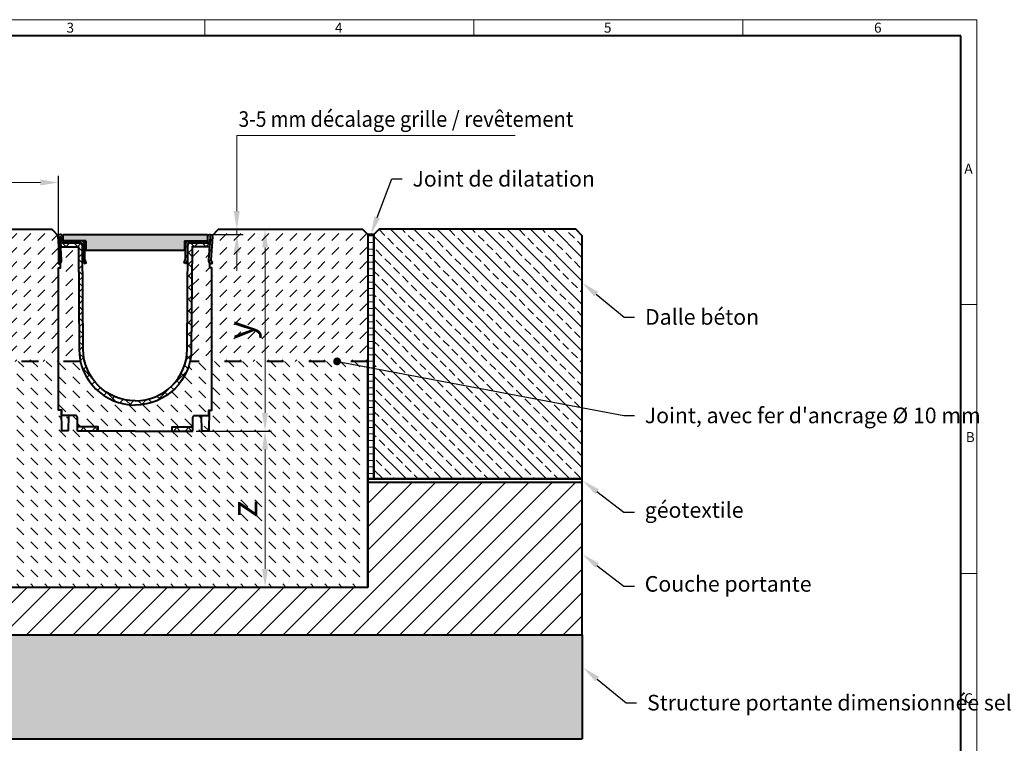
# Model space of a CAD drawing. Units: millimetres. Extents: x 0 to 2644, y 0 to 1050.
# Drawn here: x 564 to 1511, y 354 to 1050 of the extents above; entities that cross this region are included whole.
import ezdxf
from ezdxf import colors
from ezdxf.entities.mleader import LeaderData, LeaderLine
from ezdxf.math import Vec2, Vec3

# ---------------------------------------------------------------- set-up
doc = ezdxf.new("R2010")
doc.units = ezdxf.units.MM
doc.header["$LTSCALE"] = 15
doc.header["$PDSIZE"] = -1
doc.linetypes.add('ACAD_ISO03W100', pattern=[30, 12, -18])
doc.layers.get('0').update_dxf_attribs({"lineweight": 40})
doc.layers.get('Defpoints').update_dxf_attribs({"lineweight": 40})
for name, color, linetype, lineweight in [('HAURATON_Construction_Joint', 7, 'ACAD_ISO03W100', 40), ('HAURATON_ConstructionSite_Contour', 7, 'Continuous', 40), ('HAURATON_ConstructionSite_Hatching', 8, 'Continuous', 15), ('HAURATON_Dimensioning', 1, 'Continuous', 20), ('HAURATON_Frame_LOGO', 1, 'Continuous', 20), ('HAURATON_Product_Contour', 7, 'Continuous', 40), ('HAURATON_Product_Hatching', 1, 'Continuous', 15), ('HAURATON_ProductGrating_Contour', 7, 'Continuous', 40), ('HAURATON_ProductGrating_Hatching', 9, 'Continuous', 15)]:
    doc.layers.add(name, color=color, linetype=linetype, lineweight=lineweight)
doc.layers.add('HAURATON_Product_BorderContour', color=6, linetype='Continuous', lineweight=15, plot=False)
doc.layers.add('HAURATON_Text_Macro', color=112, linetype='Continuous')
doc.styles.add('Hauraton_Platzhalter', font='arial.ttf', dxfattribs={"width": 0.948})
doc.styles.get("Standard").update_dxf_attribs({"font": 'arial.ttf'})
doc.dimstyles.new('Bem M1_5', dxfattribs={"dimscale": 5, "dimtxt": 3.5, "dimasz": 3.5, "dimexe": 1.25, "dimexo": 0.625, "dimtad": 1, "dimtxsty": 'Hauraton_Platzhalter', "dimcen": 3.5, "dimclrd": 256, "dimclrt": 256, "dimazin": 0, "dimtfac": 1, "dimtmove": 0, "dimatfit": 3, "dimfxl": 1, "dimtfillclr": 256, "dimlwd": -1, "dimarcsym": 0})
doc.dimstyles.new('Bem M1_5_text_5', dxfattribs={"dimscale": 5, "dimtxt": 5, "dimasz": 3.5, "dimexe": 1.25, "dimexo": 0.625, "dimgap": 0.825, "dimtad": 1, "dimtxsty": 'Hauraton_Platzhalter', "dimcen": 3.5, "dimclrd": 256, "dimclrt": 256, "dimazin": 0, "dimtfac": 1, "dimtmove": 0, "dimatfit": 3, "dimfxl": 1, "dimtfillclr": 256, "dimlwd": -1, "dimarcsym": 0})
pattern_1 = [(45, (648.896, 1157.818), (0, 13.47038), [9.525, -9.525])]
pattern_2 = [(135, (614.391, 1207.639), (-5.61266, -5.61266), []), (225, (614.391, 1207.639), (5.61266, -5.61266), [])]
pattern_3 = [(45, (664.391, 1157.639), (-4.49013, 4.49013), [])]

# ---------------------------------------------------------------- blocks, each defined once
blk = doc.blocks.new('*D2')
at = {"layer": 'Defpoints', "color": 0, "transparency": 16777216}
for p in [(744.85, 843.36), (773.08, 848.36), (773.08, 848.36)]:
    blk.add_point(p, dxfattribs=at)
at = {"layer": 'HAURATON_Dimensioning', "transparency": 16777216}
for p, q in [((773.08, 865.86), (773.08, 883.36)), ((773.08, 843.36), (773.08, 848.36)), ((773.08, 825.86), (773.08, 808.36))]:
    blk.add_line(p, q, dxfattribs=at)
at = {"layer": 'HAURATON_Dimensioning', "color": 0, "lineweight": -2, "transparency": 16777216}
for p, q in [((747.97, 843.36), (779.33, 843.36)), ((776.2, 848.36), (779.33, 848.36))]:
    blk.add_line(p, q, dxfattribs=at)
at = {"layer": 'HAURATON_Dimensioning', "transparency": 16777216}
for points in [[(770.16, 865.86), (776, 865.86), (773.08, 848.36)], [(770.16, 825.86), (776, 825.86), (773.08, 843.36)]]:
    blk.add_solid(points, dxfattribs=at)
blk = doc.blocks.new('*D3')
at = {"layer": 'Defpoints', "color": 0, "transparency": 16777216}
for p in [(601.64, 893.36), (451.65, 843.36), (601.64, 812.53)]:
    blk.add_point(p, dxfattribs=at)
at = {"layer": 'HAURATON_Dimensioning', "color": 0, "lineweight": -2, "transparency": 16777216}
for p, q in [((451.65, 846.49), (451.65, 899.61)), ((601.64, 815.66), (601.64, 899.61))]:
    blk.add_line(p, q, dxfattribs=at)
at = {"layer": 'HAURATON_Dimensioning', "transparency": 16777216}
blk.add_line((469.15, 893.36), (584.14, 893.36), dxfattribs=at)
for points in [[(469.15, 896.28), (469.15, 890.44), (451.65, 893.36)], [(584.14, 896.28), (584.14, 890.44), (601.64, 893.36)]]:
    blk.add_solid(points, dxfattribs=at)
at = {"layer": 'HAURATON_Dimensioning', "transparency": 16777216, "insert": (526.65, 909.99), "char_height": 25, "attachment_point": 5, "style": 'Hauraton_Platzhalter'}
blk.add_mtext('x', dxfattribs=at)
blk = doc.blocks.new('*D4')
at = {"layer": 'Defpoints', "color": 0, "transparency": 16777216}
for p in [(755.61, 848.36), (730.81, 654.36), (800.27, 654.36)]:
    blk.add_point(p, dxfattribs=at)
at = {"layer": 'HAURATON_Dimensioning', "color": 0, "lineweight": -2, "transparency": 16777216}
for p, q in [((758.73, 848.36), (806.52, 848.36)), ((733.93, 654.36), (806.52, 654.36))]:
    blk.add_line(p, q, dxfattribs=at)
at = {"layer": 'HAURATON_Dimensioning', "transparency": 16777216}
blk.add_line((800.27, 830.86), (800.27, 671.86), dxfattribs=at)
for points in [[(797.36, 830.86), (803.19, 830.86), (800.27, 848.36)], [(797.36, 671.86), (803.19, 671.86), (800.27, 654.36)]]:
    blk.add_solid(points, dxfattribs=at)
at = {"layer": 'HAURATON_Dimensioning', "transparency": 16777216, "insert": (779.97, 751.36), "char_height": 25, "attachment_point": 5, "rotation": 90, "style": 'Hauraton_Platzhalter'}
blk.add_mtext('y', dxfattribs=at)
blk = doc.blocks.new('WBLOCK_FrameLogo_M15zu1')
at = {"linetype": 'Continuous'}
for p, q in [((4455, 3149.5), (0, 3149.5)), ((2227.5, 3149.5), (2227.5, 3103)), ((3003.6, 3149.5), (3003.6, 3103)), ((3779.8, 3103), (3779.8, 3149.5)), ((4455, 760.6), (4455, 3149.5)), ((4408.4, 2328.4), (4455, 2328.4)), ((4455, 1552.3), (4408.4, 1552.3))]:
    blk.add_line(p, q, dxfattribs=at)
at = {"linetype": 'Continuous', "lineweight": 40}
for p, q in [((4408.4, 3103), (46.6, 3103)), ((4408.4, 45), (4408.4, 3103))]:
    blk.add_line(p, q, dxfattribs=at)
at = {"char_height": 28.7, "attachment_point": 1, "style": 'Hauraton_Platzhalter'}
for s, insert in [('3', (1827.8, 3140.9)), ('4', (2602.6, 3140.9)), ('5', (3378.8, 3140.9)), ('6', (4158.4, 3140.9)), ('A', (4419.1, 2734.3)), ('B', (4423.3, 1960.1)), ('C', (4418.6, 1206.7))]:
    blk.add_mtext(s, dxfattribs=dict(at, insert=insert))
blk = doc.blocks.new('*D6')
at = {"layer": 'Defpoints', "color": 0, "transparency": 16777216}
for p in [(730.81, 654.36), (800.27, 504.36), (899.05, 504.36)]:
    blk.add_point(p, dxfattribs=at)
at = {"layer": 'HAURATON_Dimensioning', "color": 0, "lineweight": -2, "transparency": 16777216}
for p, q in [((733.93, 654.36), (806.52, 654.36)), ((895.92, 504.36), (794.02, 504.36))]:
    blk.add_line(p, q, dxfattribs=at)
at = {"layer": 'HAURATON_Dimensioning', "transparency": 16777216}
blk.add_line((800.27, 636.86), (800.27, 521.86), dxfattribs=at)
for points in [[(797.36, 636.86), (803.19, 636.86), (800.27, 654.36)], [(797.36, 521.86), (803.19, 521.86), (800.27, 504.36)]]:
    blk.add_solid(points, dxfattribs=at)
at = {"layer": 'HAURATON_Dimensioning', "transparency": 16777216, "insert": (783.65, 579.36), "char_height": 25, "attachment_point": 5, "rotation": 90, "style": 'Hauraton_Platzhalter'}
blk.add_mtext('z', dxfattribs=at)
blk = doc.blocks.new('_Dot')
at = {"color": 0, "linetype": 'ByBlock', "lineweight": -2}
blk.add_line((-0.5, 0), (-1, 0), dxfattribs=at)
at = {"color": 0, "linetype": 'ByBlock', "const_width": 0.5}
blk.add_lwpolyline([(-0.25, 0, 1), (0.25, 0, 1)], format="xyb", close=True, dxfattribs=at)

msp = doc.modelspace()

# ---------------------------------------------------------------- hatches: boundary and pattern name
at = {"layer": 'HAURATON_ConstructionSite_Hatching'}
h = msp.add_hatch(dxfattribs=at)
h.set_pattern_fill('DASH', color=256, scale=3, angle=45)
h.set_pattern_definition([(45, (648.896, 1187.639), (0, 13.47038), [9.525, -9.525])])
h.paths.add_polyline_path([(601.644, 811.361), (603.641, 811.361), (603.641, 814.65), (601.432, 815.417), (602.503, 818.498, 0.1006946), (602.545, 818.815), (601.052, 841.067, -0.1365331), (601.241, 842.207), (595.087, 848.361), (456.647, 848.361), (451.647, 843.361), (451.647, 721.361), (601.644, 721.361)])
h.paths.add_polyline_path([(899.047, 843.361), (894.047, 848.361), (755.608, 848.361), (749.453, 842.207, -0.116397), (749.654, 841.237), (748.149, 818.815, 0.1006946), (748.192, 818.498), (749.262, 815.417), (747.053, 814.65), (747.053, 811.361), (749.051, 811.361), (749.051, 721.361), (899.047, 721.361)])
h.paths.add_polyline_path([(802.449, 736.713), (802.449, 765.767), (750.932, 765.767), (750.932, 736.713)], flags=24)
h = msp.add_hatch(dxfattribs=at)
h.set_pattern_fill('ANSI31', color=256, scale=2, angle=135)
h.set_pattern_definition([(180, (485.889, 918.263), (-1e-15, -6.35), [])])
h.paths.add_polyline_path([(899.047, 843.361), (905.047, 843.361), (905.062, 608.361), (899.047, 608.361)])
h = msp.add_hatch(dxfattribs=at)
h.set_pattern_fill('ANSI33', color=256, scale=2.5, angle=90)
h.set_pattern_definition([(135, (648.896, 1187.639), (-11.22532, -11.22532), []), (135, (648.896, 1198.864), (-11.22532, -11.22532), [7.9375, -3.96875])])
h.paths.add_polyline_path([(905.047, 843.361), (910.047, 848.361), (1099.157, 848.361), (1105.312, 842.207), (1105.312, 608.361), (905.062, 608.361)])
h = msp.add_hatch(dxfattribs=at)
h.set_pattern_fill('DASH', color=256, scale=3, angle=45)
h.set_pattern_definition(pattern_1)
h.paths.add_polyline_path([(604.541, 818.949), (603.048, 841.201, -1.0340787), (603.347, 841.211), (603.347, 837.721, 0.4142127), (605.847, 835.361), (623.047, 835.361, -0.4142134), (625.047, 833.49), (625.047, 819.361, 0.1006948), (625.27, 818.267), (625.27, 818.267, -0.1006947), (625.047, 819.361), (625.047, 833.49, 0.4142134), (623.047, 835.361), (605.847, 835.361), (603.641, 835.361), (603.708, 831.361), (620.652, 831.361), (621.339, 732.984, 0.0543294), (622.687, 721.361), (601.644, 721.361), (601.644, 674.361), (604.644, 674.361), (604.644, 669.361), (617.798, 669.361, -0.4121703), (619.798, 667.375), (619.798, 667.375, 0.4121702), (617.798, 669.361), (604.644, 669.361), (604.644, 674.361), (601.644, 674.361), (601.644, 811.361), (603.641, 811.361), (603.641, 815.681), (603.322, 814.761), (601.432, 815.417), (602.503, 818.498, 0.1006946), (602.545, 818.815), (602.545, 818.815, -0.1006946), (602.503, 818.498), (601.432, 815.417), (603.322, 814.761), (604.392, 817.842, 0.1006949)])
h = msp.add_hatch(dxfattribs=at)
h.set_pattern_fill('DASH', color=256, scale=3, angle=45)
h.set_pattern_definition(pattern_1)
h.paths.add_polyline_path([(749.051, 811.361), (747.053, 811.361), (747.053, 815.681), (746.302, 817.842, -0.1006949), (746.154, 818.949), (746.987, 831.361), (730.043, 831.361), (729.356, 732.984, -0.0543294), (728.007, 721.361), (749.051, 721.361)])
h = msp.add_hatch(dxfattribs=at)
h.set_pattern_fill('DASH', color=256, scale=3, angle=135)
h.set_pattern_definition([(135, (648.896, 1187.639), (-13.47038, 9e-16), [9.525, -9.525])])
h.paths.add_polyline_path([(899.047, 721.361), (749.051, 721.361), (749.051, 674.361), (746.486, 674.361), (746.347, 654.461), (739.347, 654.461), (739.243, 669.361), (732.897, 669.361, 0.4121703), (730.897, 667.375), (730.834, 658.361), (730.806, 654.361), (710.806, 654.361), (675.347, 654.361), (639.889, 654.361), (619.889, 654.361), (619.861, 658.361), (619.798, 667.375, 0.4121703), (617.798, 669.361), (611.451, 669.361), (611.347, 654.461), (604.347, 654.461), (604.208, 674.361), (601.644, 674.361), (601.644, 721.361), (451.647, 721.361), (451.647, 504.361), (899.047, 504.361)])
h = msp.add_hatch(dxfattribs=at)
h.set_pattern_fill('DASH', color=256, scale=3, angle=135)
h.set_pattern_definition([(135, (648.896, 1157.818), (-13.47038, 9e-16), [9.525, -9.525])])
h.paths.add_polyline_path([(749.051, 721.361), (728.007, 721.361, -0.3500552), (675.347, 679.361), (675.347, 654.361), (710.806, 654.361), (710.806, 658.361), (730.834, 658.361), (730.897, 667.375, -0.4121703), (732.897, 669.361), (746.051, 669.361), (746.051, 674.361), (749.051, 674.361)])
h.paths.add_polyline_path([(675.347, 679.361, -0.3500552), (622.687, 721.361), (601.644, 721.361), (601.644, 674.361), (604.644, 674.361), (604.644, 669.361), (619.784, 669.361), (619.861, 658.361), (639.889, 658.361), (639.889, 654.361), (675.347, 654.361)])
h = msp.add_hatch(dxfattribs=at)
h.set_pattern_fill('MW_SCHUETTGUT2', color=256, scale=12.5, angle=90, pattern_type=2)
h.set_pattern_definition([(135, (648.896, 1193.889), (-8.83883, -8.83883), [6.25, -6.25])])
h.paths.add_polyline_path([(611.451, 669.361), (604.644, 669.361), (604.644, 674.361), (604.208, 674.361), (604.347, 654.461), (611.347, 654.461)])
h.paths.add_polyline_path([(746.486, 674.361), (746.051, 674.361), (746.051, 669.361), (739.243, 669.361), (739.347, 654.461), (746.347, 654.461)])
h = msp.add_hatch(dxfattribs=at)
h.set_pattern_fill('ANSI31', color=256, scale=5)
h.set_pattern_definition([(45, (648.896, 1187.639), (-11.22532, 11.22532), [])])
h.paths.add_polyline_path([(451.647, 605.361), (445.633, 605.361), (245.383, 605.361), (245.397, 458.361), (451.647, 458.361), (899.047, 458.361), (1105.297, 458.361), (1105.311, 605.361), (905.062, 605.361), (899.047, 605.361), (899.047, 504.361), (451.647, 504.361)])
h = msp.add_hatch(dxfattribs=at)
h.set_pattern_fill('AR-CONC', color=256, scale=0.166667, angle=90)
h.set_pattern_definition([(140, (648.896, 1187.64), (2.6565, 30.3641), [3.175, -34.925]), (85, (648.896, 1187.64), (-31.8428, -5.8739), [2.54, -27.9401]), (190.4514, (649.117, 1190.17), (-29.1863, 24.4902), [2.6983, -29.6817]), (136.184, (640.43, 1187.64), (7.007, 45.1798), [4.7625, -52.3875]), (186.6356, (641.013, 1191.404), (-41.2377, 39.5674), [4.0475, -44.5226]), (81.184, (640.43, 1187.64), (-41.2377, 39.5674), [3.81, -41.91]), (111, (642.546, 1191.872), (17.0442, 25.26907), [3.175, -34.925]), (56, (642.546, 1191.872), (-30.698, 10.3003), [2.54, -27.94]), (161.4514, (643.966, 1193.978), (-13.6538, 35.5694), [2.6983, -29.6817]), (127.5, (648.896, 1187.639), (-14.09251, 0.51477), [0, -27.60133, 0, -28.36333, 0, -28.04583]), (97.5, (648.896, 1187.639), (-16.69676, 11.1366), [0, -16.17133, 0, -26.96633, 0, -10.68917]), (57.5, (648.896, 1178.199), (0.95479, 22.59843), [0, -10.58333, 0, -33.02, 0, -43.815]), (47.5, (648.896, 1173.965), (-4.23775, 24.6882), [0, -13.75833, 0, -21.92867, 0, -31.115])])
h.paths.add_polyline_path([(1105.297, 458.361), (899.047, 458.361), (451.647, 458.361), (245.397, 458.361), (245.397, 358.361), (1105.297, 358.361)])
at = {"layer": 'HAURATON_Product_Hatching'}
h = msp.add_hatch(dxfattribs=at)
h.set_pattern_fill('ANSI31', color=256, scale=2)
h.set_pattern_definition(pattern_3)
h.paths.add_polyline_path([(623.047, 837.361), (605.847, 837.361, -0.4142136), (605.347, 837.861), (605.347, 841.211, 1.075954), (601.052, 841.067), (602.545, 818.815, -0.1006946), (602.503, 818.498), (601.432, 815.417), (603.322, 814.761), (604.392, 817.842, 0.1006949), (604.541, 818.949), (603.048, 841.201, -1.0340787), (603.347, 841.211), (603.347, 837.861, 0.4142143), (605.707, 835.361), (622.141, 835.361), (623.047, 835.361, -0.4338809), (625.047, 833.361), (625.047, 819.361, 0.1006948), (625.27, 818.267), (626.503, 815.361), (628.344, 816.142), (627.111, 819.048, -0.1006947), (627.047, 819.361), (627.047, 833.361, 0.4142136)])
h = msp.add_hatch(dxfattribs=at)
h.set_pattern_fill('ANSI31', color=256, scale=2)
h.set_pattern_definition(pattern_3)
h.paths.add_polyline_path([(727.647, 837.361), (744.847, 837.361, 0.4142136), (745.347, 837.861), (745.347, 841.211, -1.075954), (749.642, 841.067), (748.149, 818.815, 0.1006946), (748.192, 818.498), (749.262, 815.417), (747.373, 814.761), (746.302, 817.842, -0.1006949), (746.154, 818.949), (747.647, 841.201, 1.0340787), (747.347, 841.211), (747.347, 837.861, -0.4142143), (744.987, 835.361), (728.553, 835.361), (727.647, 835.361, 0.4338809), (725.647, 833.361), (725.647, 819.361, -0.1006948), (725.425, 818.267), (724.191, 815.361), (722.35, 816.142), (723.584, 819.048, 0.1006947), (723.647, 819.361), (723.647, 833.361, -0.4142136)])
h = msp.add_hatch(dxfattribs=at)
h.set_pattern_fill('ANSI37', color=256, scale=2.5, angle=90)
h.set_pattern_definition(pattern_2)
h.paths.add_polyline_path([(622.141, 835.361), (605.847, 835.361), (603.641, 835.361), (603.708, 831.361), (620.652, 831.361), (621.339, 732.984, 0.4122244), (675.347, 679.361), (675.347, 683.361, -0.4122288), (625.338, 733.012), (624.641, 832.878, 0.4122487)])
h = msp.add_hatch(dxfattribs=at)
h.set_pattern_fill('ANSI37', color=256, scale=2.5, angle=90)
h.set_pattern_definition(pattern_2)
h.paths.add_polyline_path([(728.554, 835.361), (744.847, 835.361), (747.053, 835.361), (746.987, 831.361), (730.043, 831.361), (729.356, 732.984, -0.4122244), (675.347, 679.361), (675.347, 683.361, 0.4122288), (725.356, 733.012), (726.053, 832.878, -0.4122487)])
h = msp.add_hatch(dxfattribs=at)
h.set_pattern_fill('ANSI37', color=256, scale=2.5, angle=90)
h.set_pattern_definition(pattern_2)
h.paths.add_polyline_path([(639.889, 658.361), (619.861, 658.361), (619.889, 654.361), (639.889, 654.361)])
h = msp.add_hatch(dxfattribs=at)
h.set_pattern_fill('ANSI37', color=256, scale=2.5, angle=90)
h.set_pattern_definition(pattern_2)
h.paths.add_polyline_path([(710.806, 658.361), (730.834, 658.361), (730.806, 654.361), (710.806, 654.361)])
at = {"layer": 'HAURATON_ProductGrating_Hatching'}
h = msp.add_hatch(color=256, dxfattribs=at)
h.dxf.hatch_style = 1
h.paths.add_polyline_path([(722.847, 837.361), (744.847, 837.361), (744.847, 843.361), (605.847, 843.361), (605.847, 837.361), (623.047, 837.361), (627.847, 837.361), (627.847, 828.361), (722.847, 828.361)])

# ---------------------------------------------------------------- linework, layer by layer
at = {"layer": 'HAURATON_Construction_Joint', "ltscale": 0.09}
msp.add_line((622.687, 721.361), (451.647, 721.361), dxfattribs=at)
msp.add_lwpolyline([(899.047, 721.361), (728.007, 721.361)], dxfattribs=at)
at = {"layer": 'HAURATON_ConstructionSite_Contour'}
for p, q in [((899.047, 608.361), (899.047, 504.361)), ((1105.312, 608.361), (899.047, 608.361)), ((1105.297, 458.361), (1105.312, 608.361)), ((899.047, 605.361), (1105.311, 605.361)), ((451.647, 458.361), (899.047, 458.361)), ((899.047, 458.361), (1105.297, 458.361)), ((1105.297, 458.361), (1105.297, 358.361)), ((245.397, 358.361), (1105.297, 358.361))]:
    msp.add_line(p, q, dxfattribs=at)
for points in [[(451.647, 721.361), (451.647, 721.361), (451.647, 843.361), (456.647, 848.361), (595.087, 848.361), (601.241, 842.207)], [(749.453, 842.207), (755.608, 848.361), (894.047, 848.361), (899.047, 843.361), (899.047, 721.361), (899.047, 721.361)], [(451.647, 721.361), (451.647, 721.361), (451.647, 504.361), (899.047, 504.361), (899.047, 721.361), (899.047, 721.361)]]:
    msp.add_lwpolyline(points, dxfattribs=at)
for points in [[(905.047, 843.361), (899.047, 843.361), (899.047, 608.361), (905.062, 608.361)], [(1105.312, 608.361), (1105.312, 842.207), (1099.157, 848.361), (910.047, 848.361), (905.047, 843.361), (905.062, 608.361)]]:
    msp.add_lwpolyline(points, close=True, dxfattribs=at)
at = {"layer": 'HAURATON_Dimensioning'}
for p, q in [((773.08, 938.361), (1040.81, 938.361)), ((773.08, 883.361), (773.08, 938.361))]:
    msp.add_line(p, q, dxfattribs=at)
at = {"layer": 'HAURATON_Product_BorderContour'}
for p in [(837.46, 848.361), (899.047, 838.403), (899.047, 838.403), (899.047, 838.403), (899.047, 838.403), (899.047, 838.403), (899.047, 838.403), (899.047, 838.403), (899.047, 838.403), (899.047, 838.403), (899.048, 838.431), (899.048, 838.431), (899.047, 776.403), (899.047, 776.403), (899.047, 776.403), (899.047, 776.403), (899.047, 776.403), (899.047, 776.403), (899.047, 776.403), (899.047, 753.403), (899.047, 753.403), (899.047, 753.403), (899.047, 753.403), (899.047, 691.403), (899.047, 691.403), (899.047, 691.403), (899.047, 691.403), (899.047, 606.403), (899.047, 606.403), (899.047, 606.403), (899.047, 606.403)]:
    msp.add_point(p, dxfattribs=at)
at = {"layer": 'HAURATON_Product_Contour'}
for p, q in [((605.847, 843.361), (605.847, 837.361)), ((744.847, 843.361), (744.847, 837.361)), ((627.847, 837.361), (605.847, 837.361)), ((627.847, 837.361), (627.847, 828.361)), ((722.847, 837.361), (722.847, 828.361)), ((722.847, 837.361), (744.847, 837.361)), ((624.694, 825.361), (625.047, 825.361)), ((627.847, 828.361), (722.847, 828.361)), ((726.001, 825.361), (725.647, 825.361)), ((625.047, 821.361), (624.712, 822.701)), ((725.647, 821.361), (725.982, 822.701)), ((604.208, 674.361), (604.347, 654.461)), ((746.486, 674.361), (746.347, 654.461)), ((611.347, 654.461), (611.451, 669.361)), ((739.347, 654.461), (739.243, 669.361)), ((611.347, 654.461), (604.347, 654.461)), ((619.889, 654.361), (619.861, 658.361)), ((639.889, 654.361), (619.889, 654.361)), ((710.806, 654.361), (730.806, 654.361)), ((730.806, 654.361), (730.834, 658.361)), ((739.347, 654.461), (746.347, 654.461))]:
    msp.add_line(p, q, dxfattribs=at)
for points in [[(627.047, 819.361), (627.047, 833.361, 0.4142136), (623.047, 837.361), (605.847, 837.361, -0.4142136), (605.347, 837.861), (605.347, 841.211, 1.075954), (601.052, 841.067), (602.545, 818.815, -0.1006947), (602.503, 818.498), (601.432, 815.417), (603.322, 814.761), (604.392, 817.842, 0.1006947), (604.541, 818.949), (603.048, 841.201, -1.0340792), (603.347, 841.211), (603.347, 837.861, 0.4311674), (605.847, 835.361), (623.047, 835.361, -0.4338809), (625.047, 833.361), (625.047, 819.361, 0.1006947), (625.27, 818.267), (626.503, 815.361), (628.344, 816.142), (627.111, 819.048, -0.1006947)], [(723.647, 819.361), (723.647, 833.361, -0.4142136), (727.647, 837.361), (744.847, 837.361, 0.4142136), (745.347, 837.861), (745.347, 841.211, -1.075954), (749.642, 841.067), (748.149, 818.815, 0.1006947), (748.192, 818.498), (749.262, 815.417), (747.373, 814.761), (746.302, 817.842, -0.1006947), (746.154, 818.949), (747.647, 841.201, 1.0340792), (747.347, 841.211), (747.347, 837.861, -0.4311674), (744.847, 835.361), (727.647, 835.361, 0.4338809), (725.647, 833.361), (725.647, 819.361, -0.1006947), (725.425, 818.267), (724.191, 815.361), (722.35, 816.142), (723.584, 819.048, 0.1006947)]]:
    msp.add_lwpolyline(points, format="xyb", close=True, dxfattribs=at)
for points in [[(675.337, 683.361, -0.4121703), (625.338, 733.012), (624.641, 832.878, 0.4121703), (622.141, 835.361), (603.641, 835.361), (603.708, 831.361), (620.652, 831.361), (621.339, 732.984, 0.4121703), (675.337, 679.361)], [(675.357, 683.361, 0.4121703), (725.356, 733.012), (726.053, 832.878, -0.4121703), (728.553, 835.361), (747.053, 835.361), (746.987, 831.361), (730.043, 831.361), (729.356, 732.984, -0.4121703), (675.357, 679.361)], [(675.347, 654.361), (639.889, 654.361), (639.889, 658.361), (619.861, 658.361), (619.798, 667.375, 0.4121703), (617.798, 669.361), (604.644, 669.361), (604.644, 674.361), (601.644, 674.361), (601.644, 811.361), (603.641, 811.361), (603.641, 815.681)], [(675.347, 654.361), (710.806, 654.361), (710.806, 658.361), (730.834, 658.361), (730.897, 667.375, -0.4121703), (732.897, 669.361), (746.051, 669.361), (746.051, 674.361), (749.051, 674.361), (749.051, 811.361), (747.053, 811.361), (747.053, 815.681)]]:
    msp.add_lwpolyline(points, format="xyb", dxfattribs=at)
at = {"layer": 'HAURATON_ProductGrating_Contour'}
msp.add_line((605.847, 843.361), (744.847, 843.361), dxfattribs=at)

# ---------------------------------------------------------------- block references
at = {"layer": 'HAURATON_Frame_LOGO', "xscale": 0.3333333333666667, "yscale": 0.3333333333666667, "zscale": 0.3333333333666667}
msp.add_blockref('WBLOCK_FrameLogo_M15zu1', (0, 0), dxfattribs=at)

# ---------------------------------------------------------------- texts
at = {"layer": 'HAURATON_Text_Macro', "insert": (774.772, 961.842), "char_height": 15, "attachment_point": 1}
msp.add_mtext_dynamic_manual_height_columns('{\\W0.9;3-5 mm \\W0.948;décalage grille / revêtement}', width=474.21283, gutter_width=87.5, heights=[0], dxfattribs=at)

# ---------------------------------------------------------------- dimensions: what is measured, and where the dimension line sits
at = {"layer": 'HAURATON_Dimensioning'}
dim = msp.add_linear_dim(base=(601.644, 893.361), p1=(451.647, 843.361), p2=(601.644, 812.531), text='x', dimstyle='Bem M1_5_text_5', dxfattribs=at)
dim.commit()
dim.dimension.update_dxf_attribs({"geometry": '*D3', "text_midpoint": (526.646, 909.986)})
for base, p1, p2, text, dimstyle, picture, middle in [((773.08, 848.361), (744.847, 843.361), (773.08, 848.361), ' ', 'Bem M1_5', '*D2', (773.08, 845.861)), ((800.273, 654.361), (755.608, 848.361), (730.806, 654.361), 'y', 'Bem M1_5_text_5', '*D4', (779.973, 751.361)), ((800.273, 504.361), (730.806, 654.361), (899.047, 504.361), 'z', 'Bem M1_5_text_5', '*D6', (783.648, 579.361))]:
    dim = msp.add_linear_dim(base=base, p1=p1, p2=p2, angle=90, text=text, dimstyle=dimstyle, dxfattribs=at)
    dim.commit()
    dim.dimension.update_dxf_attribs({"geometry": picture, "text_midpoint": middle})

# ---------------------------------------------------------------- leaders
at = {"layer": 'HAURATON_Text_Macro'}
ml = msp.add_multileader_mtext('Standard', dxfattribs=at)
ml.set_content('Joint de dilatation', color=256)
ml.set_leader_properties()
ml.build(insert=Vec2(0, 0))
ml.multileader.update_dxf_attribs({"text_right_attachment_type": 6, "dogleg_length": 2, "arrow_head_size": 17.5, "scale": 5})
ctx = ml.context
ctx.base_point, ctx.scale, ctx.char_height, ctx.arrow_head_size, ctx.landing_gap_size, ctx.plane_origin = Vec3(932.095, 896.762), 5, 15, 17.5, 10, Vec3(878.521, 946.365)
ctx.right_attachment = 6
notes = []
notes.append((ctx, [(0, (1, 1, 0), (922.095, 896.762), (1, 0), 10, [(0, [(902.047, 843.361)], 0, [])])]))
ctx.mtext.insert, ctx.mtext.flow_direction = Vec3(942.095, 904.39), 5
ml = msp.add_multileader_mtext('Standard', dxfattribs=at)
ml.set_content('Dalle béton', color=256)
ml.set_leader_properties()
ml.build(insert=Vec2(0, 0))
ml.multileader.update_dxf_attribs({"text_right_attachment_type": 6, "dogleg_length": 2, "arrow_head_size": 17.5, "scale": 5})
ctx = ml.context
ctx.base_point, ctx.scale, ctx.char_height, ctx.arrow_head_size, ctx.landing_gap_size, ctx.plane_origin = Vec3(1155.833, 763.957), 5, 15, 17.5, 10, Vec3(1105.312, 796.967)
ctx.right_attachment = 6
notes.append((ctx, [(0, (1, 1, 0), (1145.833, 763.957), (1, 0), 10, [(0, [(1105.312, 796.967)], 0, [])])]))
ctx.mtext.insert, ctx.mtext.width, ctx.mtext.flow_direction = Vec3(1165.833, 771.58), 291.58275, 5
ml = msp.add_multileader_mtext('Standard', dxfattribs=at)
ml.set_content("Joint, avec fer d'ancrage Ø 10 mm", color=256)
ml.set_leader_properties()
ml.set_arrow_properties(name='DOT')
ml.build(insert=Vec2(0, 0))
ml.multileader.update_dxf_attribs({"text_right_attachment_type": 6, "dogleg_length": 2, "arrow_head_size": 7.5, "scale": 5})
ctx = ml.context
ctx.base_point, ctx.scale, ctx.char_height, ctx.arrow_head_size, ctx.landing_gap_size, ctx.plane_origin = Vec3(1155.568, 669.4), 5, 15, 7.5, 10, Vec3(1146.572, 644.115)
ctx.right_attachment = 6
notes.append((ctx, [(0, (1, 1, 0), (1145.568, 669.4), (1, 0), 10, [(0, [(869.568, 721.361)], 0, [])])]))
ctx.mtext.insert, ctx.mtext.width, ctx.mtext.flow_direction = Vec3(1165.568, 676.9), 295.73591, 5
ml = msp.add_multileader_mtext('Standard', dxfattribs=at)
ml.set_content('géotextile', color=256)
ml.set_leader_properties()
ml.build(insert=Vec2(0, 0))
ml.multileader.update_dxf_attribs({"text_right_attachment_type": 6, "dogleg_length": 2, "arrow_head_size": 17.5, "scale": 5})
ctx = ml.context
ctx.base_point, ctx.scale, ctx.char_height, ctx.arrow_head_size, ctx.landing_gap_size, ctx.plane_origin = Vec3(1155.568, 576.219), 5, 15, 17.5, 10, Vec3(1109.329, 607.305)
ctx.right_attachment = 6
notes.append((ctx, [(0, (1, 1, 0), (1145.568, 576.219), (1, 0), 10, [(0, [(1105.677, 606.711)], 0, [])])]))
ctx.mtext.insert, ctx.mtext.width, ctx.mtext.flow_direction = Vec3(1165.568, 585.924), 264.08455, 5
ml = msp.add_multileader_mtext('Standard', dxfattribs=at)
ml.set_content('Couche portante', color=256)
ml.set_leader_properties()
ml.build(insert=Vec2(0, 0))
ml.multileader.update_dxf_attribs({"text_right_attachment_type": 6, "dogleg_length": 2, "arrow_head_size": 17.5, "scale": 5})
ctx = ml.context
ctx.base_point, ctx.scale, ctx.char_height, ctx.arrow_head_size, ctx.landing_gap_size, ctx.plane_origin = Vec3(1155.568, 505.349), 5, 15, 17.5, 10, Vec3(1109.329, 536.435)
ctx.right_attachment = 6
notes.append((ctx, [(0, (1, 1, 0), (1145.568, 505.349), (1, 0), 10, [(0, [(1105.677, 535.84)], 0, [])])]))
ctx.mtext.insert, ctx.mtext.width, ctx.mtext.flow_direction = Vec3(1165.568, 514.931), 264.08455, 5
ml = msp.add_multileader_mtext('Standard', dxfattribs=at)
ml.set_content('Structure portante dimensionnée selon norme', color=256)
ml.set_leader_properties()
ml.build(insert=Vec2(0, 0))
ml.multileader.update_dxf_attribs({"dogleg_length": 2, "arrow_head_size": 17.5, "scale": 5})
ctx = ml.context
ctx.base_point, ctx.scale, ctx.char_height, ctx.arrow_head_size, ctx.landing_gap_size, ctx.plane_origin = Vec3(1157.763, 393.093), 5, 15, 17.5, 10, Vec3(1106.323, 426.851)
notes.append((ctx, [(0, (1, 1, 0), (1147.763, 393.093), (1, 0), 10, [(0, [(1106.323, 426.851)], 0, [])])]))
ctx.mtext.insert, ctx.mtext.width, ctx.mtext.flow_direction = Vec3(1167.763, 400.716), 293.07966, 5
for ctx, leaders in notes:
    for number, flags, end, landing, length, lines in leaders:
        leader = LeaderData()
        leader.index, (leader.has_last_leader_line, leader.has_dogleg_vector, leader.attachment_direction) = number, flags
        leader.last_leader_point, leader.dogleg_vector, leader.dogleg_length = Vec3(end), Vec3(landing), length
        for number, points, colour, breaks in lines:
            line = LeaderLine()
            line.index, line.vertices, line.color, line.breaks = number, Vec3.list(points), colors.encode_raw_color(colour), breaks
            leader.lines.append(line)
        ctx.leaders.append(leader)

doc.saveas('drawing.dxf')
